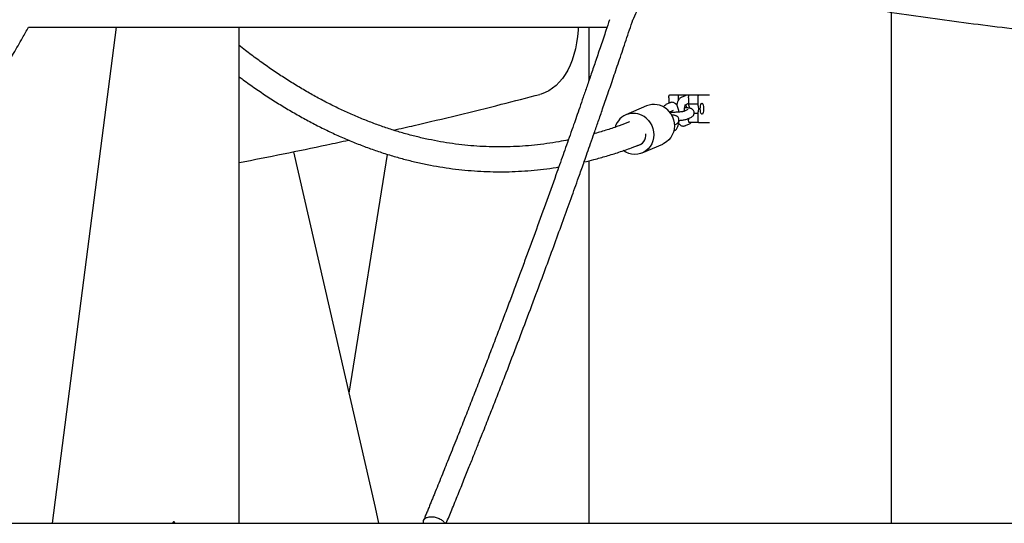
# Model space of a CAD drawing. Units: millimetres. Extents: x 0 to 5115, y 0 to 4200.
# Drawn here: x 1676 to 1747, y 2699 to 2735 of the extents above; entities that cross this region are included whole.
import ezdxf

# ---------------------------------------------------------------- set-up
doc = ezdxf.new("R2010")
doc.units = ezdxf.units.MM
doc.header["$LTSCALE"] = 100
doc.layers.add('SCHWARZ', color=7, linetype='Continuous')

msp = doc.modelspace()

# ---------------------------------------------------------------- linework, layer by layer
at = {"color": 7, "linetype": 'Continuous', "lineweight": 25}
for p, q in [((1739.173, 2718.872), (1739.173, 2735.862)), ((1676.729, 2734.781), (1718.584, 2734.781)), ((1679.594, 2707.691), (1683.077, 2734.781)), ((1691.956, 2731.872), (1691.956, 2734.781)), ((1717.263, 2734.781), (1717.263, 2730.886)), ((1691.956, 2698.872), (1691.956, 2731.872)), ((1723.053, 2729.672), (1723.053, 2729.268)), ((1723.113, 2729.872), (1723.781, 2729.872)), ((1723.721, 2729.672), (1723.721, 2729.44)), ((1723.781, 2729.872), (1724.412, 2729.872)), ((1724.232, 2729.82), (1723.95, 2729.687)), ((1724.412, 2729.872), (1724.412, 2729.852)), ((1724.412, 2729.872), (1724.544, 2729.872)), ((1724.484, 2729.672), (1724.484, 2729.218)), ((1724.544, 2729.872), (1725.212, 2729.872)), ((1725.152, 2729.672), (1725.152, 2729.218)), ((1725.212, 2729.872), (1725.993, 2729.872)), ((1721.433, 2729.076), (1719.943, 2728.435)), ((1723.132, 2729.304), (1722.849, 2729.172)), ((1723.643, 2729.218), (1723.567, 2729.218)), ((1724.255, 2729.168), (1724.484, 2729.275)), ((1725.152, 2729.218), (1724.484, 2729.218)), ((1723.154, 2728.652), (1723.386, 2728.761)), ((1723.179, 2728.664), (1723.189, 2728.614)), ((1723.328, 2728.304), (1723.313, 2728.297)), ((1724.429, 2728.819), (1724.146, 2728.687)), ((1724.4, 2728.144), (1724.683, 2728.276)), ((1724.484, 2728.183), (1724.484, 2728.072)), ((1725.152, 2728.526), (1724.884, 2728.526)), ((1725.152, 2728.526), (1725.152, 2728.072)), ((1723.457, 2727.702), (1723.582, 2727.761)), ((1724.267, 2727.659), (1724.549, 2727.791)), ((1725.212, 2727.872), (1724.544, 2727.872)), ((1725.212, 2727.872), (1725.993, 2727.872)), ((1723.41, 2727.257), (1723.449, 2727.276)), ((1721.13, 2725.679), (1722.619, 2726.32)), ((1701.817, 2700.007), (1695.911, 2725.769)), ((1699.92, 2708.279), (1702.697, 2725.576)), ((1717.263, 2725.108), (1717.263, 2718.872)), ((1717.263, 2718.872), (1717.263, 2698.872)), ((1739.173, 2698.872), (1739.173, 2718.872)), ((1678.459, 2698.872), (1679.594, 2707.691)), ((1702.077, 2698.872), (1701.817, 2700.007)), ((1668.216, 2698.872), (1678.459, 2698.872)), ((1678.459, 2698.872), (1687.147, 2698.872)), ((1687.311, 2698.872), (1687.147, 2698.872)), ((1687.311, 2698.872), (1691.956, 2698.872)), ((1691.956, 2698.872), (1696.179, 2698.872)), ((1696.179, 2698.872), (1702.077, 2698.872)), ((1717.263, 2698.872), (1739.173, 2698.872))]:
    msp.add_line(p, q, dxfattribs=at)
at = {"color": 7, "linetype": 'Continuous', "lineweight": 25, "flags": 128}
for points in [[(1716.497, 2734.779), (1716.486, 2734.569), (1716.443, 2734.101), (1716.379, 2733.649), (1716.293, 2733.213), (1716.185, 2732.796), (1716.057, 2732.399), (1715.909, 2732.026), (1715.741, 2731.677), (1715.555, 2731.354), (1715.351, 2731.059), (1715.13, 2730.793), (1714.894, 2730.558), (1714.643, 2730.354), (1714.378, 2730.182), (1714.101, 2730.044), (1713.814, 2729.94), (1713.731, 2729.916)], [(1723.053, 2729.672), (1723.055, 2729.711), (1723.058, 2729.749), (1723.063, 2729.783), (1723.071, 2729.813), (1723.08, 2729.838), (1723.09, 2729.857), (1723.102, 2729.868), (1723.113, 2729.872)], [(1723.781, 2729.872), (1723.769, 2729.868), (1723.758, 2729.857), (1723.748, 2729.838), (1723.739, 2729.813), (1723.731, 2729.783), (1723.726, 2729.749), (1723.722, 2729.711), (1723.721, 2729.672)], [(1724.484, 2729.672), (1724.485, 2729.711), (1724.489, 2729.749), (1724.494, 2729.783), (1724.502, 2729.813), (1724.511, 2729.838), (1724.521, 2729.857), (1724.532, 2729.868), (1724.544, 2729.872)], [(1725.212, 2729.872), (1725.2, 2729.868), (1725.189, 2729.857), (1725.178, 2729.838), (1725.169, 2729.813), (1725.162, 2729.783), (1725.156, 2729.749), (1725.153, 2729.711), (1725.152, 2729.672)], [(1725.332, 2728.872), (1725.337, 2728.99), (1725.353, 2729.097), (1725.377, 2729.185), (1725.408, 2729.244), (1725.443, 2729.271), (1725.479, 2729.262), (1725.512, 2729.218), (1725.54, 2729.144), (1725.56, 2729.046), (1725.571, 2728.932), (1725.571, 2728.812), (1725.56, 2728.698), (1725.54, 2728.6), (1725.512, 2728.526), (1725.479, 2728.482), (1725.443, 2728.473), (1725.408, 2728.5), (1725.377, 2728.559), (1725.353, 2728.647), (1725.337, 2728.754), (1725.332, 2728.872)], [(1721.412, 2728.196), (1721.575, 2728.037), (1721.713, 2727.855), (1721.824, 2727.654), (1721.905, 2727.439), (1721.953, 2727.215), (1721.968, 2726.987), (1721.95, 2726.761), (1721.899, 2726.542), (1721.816, 2726.335), (1721.702, 2726.145), (1721.562, 2725.976), (1721.397, 2725.833), (1721.212, 2725.718), (1721.012, 2725.635), (1720.8, 2725.585), (1720.582, 2725.569), (1720.363, 2725.589), (1720.148, 2725.643), (1719.942, 2725.729), (1719.758, 2725.842)], [(1722.902, 2728.838), (1723.064, 2728.678), (1723.203, 2728.496), (1723.313, 2728.295), (1723.394, 2728.08), (1723.443, 2727.856), (1723.458, 2727.628), (1723.44, 2727.402), (1723.388, 2727.183), (1723.305, 2726.976), (1723.192, 2726.786), (1723.051, 2726.618), (1722.887, 2726.474), (1722.702, 2726.359), (1722.619, 2726.32)], [(1724.544, 2727.872), (1724.532, 2727.876), (1724.521, 2727.887), (1724.511, 2727.906), (1724.502, 2727.931), (1724.494, 2727.961), (1724.489, 2727.995), (1724.485, 2728.033), (1724.484, 2728.072)], [(1725.152, 2728.072), (1725.153, 2728.033), (1725.156, 2727.995), (1725.162, 2727.961), (1725.169, 2727.931), (1725.178, 2727.906), (1725.189, 2727.887), (1725.2, 2727.876), (1725.212, 2727.872)]]:
    msp.add_lwpolyline(points, dxfattribs=at)
at = {"color": 7, "linetype": 'Continuous', "lineweight": 25}
for centre, radius, start, end in [((1721.976, 2727.777), 1.408, 48.88402, 112.68863), ((1723.75, 2728.917), 0.794, 0.05721, 22.28142), ((1724.237, 2728.872), 0.978, 339.25608, 20.74392), ((1720.495, 2727.162), 1.382, 48.41606, 163.68118), ((1720.553, 2727.004), 0.844, 283.33412, 4.3191)]:
    msp.add_arc(centre, radius, start, end, dxfattribs=at)
for points, knots in [([(1720.429, 2735.248), (1720.537, 2735.485), (1720.743, 2735.935), (1721.036, 2736.577), (1721.296, 2737.15), (1721.524, 2737.654), (1721.721, 2738.089), (1721.89, 2738.462), (1722.127, 2738.989), (1722.448, 2739.703), (1723.215, 2741.419), (1724.727, 2744.83), (1726.64, 2749.24), (1728.593, 2753.848), (1729.795, 2756.734), (1730.57, 2758.614), (1730.919, 2759.463), (1731.252, 2760.28), (1731.517, 2760.93), (1731.732, 2761.459), (1731.919, 2761.919), (1732.144, 2762.475), (1732.408, 2763.129), (1732.711, 2763.881), (1733.048, 2764.723), (1733.285, 2765.316), (1733.408, 2765.624)], [0, 0, 0, 0, 0.024103, 0.04585, 0.065241, 0.082276, 0.096954, 0.109276, 0.120064, 0.150243, 0.181301, 0.293037, 0.492565, 0.619539, 0.746513, 0.774447, 0.802351, 0.828956, 0.853591, 0.865302, 0.880092, 0.897998, 0.919019, 0.943156, 0.970408, 1, 1, 1, 1]), ([(1722.157, 2739.056), (1722.67, 2738.941), (1724.097, 2738.62), (1726.443, 2738.128), (1729.195, 2737.578), (1731.95, 2737.06), (1734.71, 2736.573), (1737.473, 2736.118), (1740.24, 2735.693), (1743.01, 2735.3), (1745.783, 2734.939), (1748.559, 2734.608), (1751.338, 2734.311), (1753.804, 2734.07), (1755.345, 2733.943), (1755.958, 2733.892)], [0, 0, 0, 0, 0.04596, 0.127777, 0.209594, 0.29141, 0.373225, 0.455041, 0.536855, 0.61867, 0.700484, 0.782298, 0.864111, 0.945925, 1, 1, 1, 1]), ([(1718.763, 2735.314), (1718.677, 2735.058), (1718.466, 2734.427), (1718.136, 2733.449), (1717.781, 2732.402), (1717.45, 2731.431), (1717.144, 2730.54), (1716.864, 2729.727), (1716.61, 2728.991), (1716.379, 2728.327), (1716.147, 2727.66), (1715.907, 2726.975), (1715.651, 2726.248), (1715.398, 2725.529), (1715.144, 2724.811), (1714.721, 2723.624), (1714.132, 2721.98), (1713.376, 2719.896), (1712.749, 2718.189), (1712.246, 2716.83), (1711.859, 2715.793), (1711.456, 2714.716), (1711.035, 2713.601), (1710.597, 2712.448), (1710.142, 2711.256), (1709.666, 2710.019), (1709.186, 2708.78), (1708.7, 2707.536), (1708.209, 2706.289), (1707.694, 2704.988), (1707.177, 2703.693), (1706.661, 2702.407), (1706.283, 2701.477), (1706.032, 2700.858), (1705.913, 2700.564), (1705.792, 2700.271), (1705.67, 2699.974), (1705.553, 2699.664), (1705.416, 2699.392), (1705.343, 2699.172), (1705.306, 2699.061)], [0, 0, 0, 0, 0.02029, 0.050043, 0.077849, 0.103709, 0.127622, 0.149213, 0.168926, 0.186761, 0.202718, 0.222677, 0.242093, 0.261509, 0.280925, 0.300342, 0.358045, 0.415032, 0.471216, 0.49874, 0.527423, 0.557265, 0.588267, 0.620428, 0.653748, 0.688255, 0.72457, 0.75823, 0.793486, 0.830337, 0.868783, 0.903934, 0.940321, 0.948658, 0.957058, 0.965524, 0.974044, 0.982622, 0.991318, 1, 1, 1, 1]), ([(1706.95, 2698.872), (1707.082, 2699.194), (1707.368, 2699.889), (1707.793, 2700.934), (1708.216, 2701.978), (1708.604, 2702.943), (1708.959, 2703.829), (1709.279, 2704.635), (1709.567, 2705.36), (1709.825, 2706.014), (1710.061, 2706.613), (1710.286, 2707.188), (1710.509, 2707.759), (1710.734, 2708.335), (1710.96, 2708.917), (1711.386, 2710.019), (1712.011, 2711.646), (1712.83, 2713.807), (1713.581, 2715.813), (1714.263, 2717.656), (1714.877, 2719.328), (1715.474, 2720.971), (1716.043, 2722.553), (1716.465, 2723.734), (1716.759, 2724.563), (1716.947, 2725.094), (1717.16, 2725.699), (1717.4, 2726.381), (1717.665, 2727.14), (1717.957, 2727.977), (1718.286, 2728.927), (1718.655, 2729.995), (1719.064, 2731.188), (1719.502, 2732.478), (1719.971, 2733.866), (1720.292, 2734.826), (1720.458, 2735.321)], [0, 0, 0, 0, 0.027815, 0.05995, 0.08976, 0.117244, 0.142402, 0.165235, 0.185742, 0.203924, 0.220535, 0.236434, 0.252465, 0.268628, 0.284923, 0.30135, 0.360985, 0.420963, 0.480943, 0.526745, 0.572547, 0.617882, 0.660799, 0.701084, 0.713511, 0.727713, 0.743954, 0.762236, 0.782558, 0.80492, 0.829322, 0.85852, 0.890187, 0.924323, 0.960927, 1, 1, 1, 1]), ([(1654.423, 2698.869), (1654.433, 2698.888), (1654.515, 2699.037), (1654.693, 2699.254), (1654.93, 2699.572), (1655.156, 2699.901), (1655.438, 2700.338), (1655.78, 2700.861), (1656.206, 2701.492), (1656.645, 2702.155), (1657.109, 2702.86), (1657.72, 2703.787), (1658.494, 2704.966), (1659.44, 2706.421), (1660.355, 2707.835), (1661.225, 2709.188), (1662.021, 2710.434), (1662.799, 2711.658), (1663.544, 2712.837), (1664.255, 2713.968), (1664.933, 2715.052), (1665.631, 2716.174), (1666.351, 2717.336), (1667.104, 2718.558), (1667.85, 2719.775), (1668.6, 2721.005), (1669.353, 2722.249), (1670.109, 2723.502), (1670.723, 2724.525), (1671.195, 2725.316), (1671.526, 2725.872), (1671.859, 2726.431), (1672.206, 2727.017), (1672.586, 2727.659), (1673.013, 2728.382), (1673.473, 2729.166), (1673.966, 2730.006), (1674.487, 2730.899), (1675.048, 2731.865), (1675.651, 2732.906), (1676.216, 2733.885), (1676.579, 2734.52), (1676.729, 2734.781)], [0, 0, 0, 0, 0.00149, 0.011744, 0.021832, 0.031648, 0.041229, 0.059468, 0.076958, 0.096822, 0.11693, 0.137799, 0.17695, 0.218512, 0.262487, 0.297772, 0.333637, 0.368159, 0.40126, 0.432939, 0.463197, 0.492034, 0.52668, 0.559972, 0.593534, 0.627394, 0.661553, 0.695883, 0.730213, 0.745319, 0.760424, 0.77553, 0.79085, 0.808102, 0.827655, 0.849511, 0.871568, 0.895558, 0.921484, 0.949343, 0.979137, 1, 1, 1, 1]), ([(1715.781, 2726.619), (1715.552, 2726.573), (1715.031, 2726.469), (1714.217, 2726.344), (1713.339, 2726.237), (1712.461, 2726.163), (1711.583, 2726.119), (1710.704, 2726.108), (1709.824, 2726.128), (1708.945, 2726.179), (1708.066, 2726.263), (1707.188, 2726.377), (1706.31, 2726.524), (1705.432, 2726.701), (1704.556, 2726.91), (1703.68, 2727.151), (1702.805, 2727.422), (1701.931, 2727.725), (1701.059, 2728.059), (1700.187, 2728.424), (1699.317, 2728.82), (1698.449, 2729.247), (1697.581, 2729.705), (1696.716, 2730.193), (1695.851, 2730.713), (1694.989, 2731.263), (1694.128, 2731.843), (1693.269, 2732.455), (1692.544, 2732.993), (1692.107, 2733.339), (1691.956, 2733.459)], [0, 0, 0, 0, 0.0288, 0.06554, 0.10231, 0.139106, 0.175923, 0.212753, 0.24959, 0.286427, 0.323254, 0.360066, 0.396857, 0.433621, 0.470353, 0.50705, 0.54371, 0.580329, 0.616909, 0.653447, 0.689946, 0.726406, 0.762829, 0.799217, 0.835572, 0.871897, 0.908195, 0.944467, 0.980716, 1, 1, 1, 1]), ([(1691.956, 2731.194), (1692.051, 2731.122), (1692.444, 2730.828), (1693.135, 2730.342), (1694.03, 2729.738), (1694.926, 2729.168), (1695.825, 2728.629), (1696.726, 2728.121), (1697.628, 2727.645), (1698.531, 2727.201), (1699.436, 2726.788), (1700.342, 2726.407), (1701.249, 2726.058), (1702.158, 2725.741), (1703.067, 2725.455), (1703.976, 2725.201), (1704.886, 2724.979), (1705.797, 2724.789), (1706.707, 2724.63), (1707.619, 2724.503), (1708.53, 2724.408), (1709.441, 2724.344), (1710.352, 2724.312), (1711.263, 2724.311), (1712.174, 2724.343), (1713.085, 2724.405), (1713.995, 2724.501), (1714.664, 2724.588), (1715.029, 2724.652), (1715.091, 2724.663)], [0, 0, 0, 0, 0.012797, 0.052334, 0.091848, 0.131336, 0.170796, 0.210226, 0.249622, 0.288983, 0.328307, 0.367593, 0.406839, 0.446046, 0.485213, 0.524341, 0.563432, 0.602488, 0.641512, 0.680508, 0.719479, 0.758432, 0.79737, 0.836301, 0.875229, 0.91416, 0.953097, 0.992048, 1, 1, 1, 1]), ([(1703.128, 2727.327), (1703.63, 2727.441), (1705.184, 2727.792), (1707.786, 2728.414), (1710.819, 2729.162), (1712.798, 2729.675), (1713.731, 2729.916)], [0, 0, 0, 0, 0.141599, 0.438604, 0.735621, 1, 1, 1, 1]), ([(1723.95, 2729.687), (1723.918, 2729.669), (1723.859, 2729.635), (1723.791, 2729.561), (1723.733, 2729.474), (1723.682, 2729.359), (1723.646, 2729.248), (1723.632, 2729.168), (1723.628, 2729.145)], [0, 0, 0, 0, 0.158722, 0.303663, 0.469461, 0.670637, 0.90755, 1, 1, 1, 1]), ([(1724.51, 2729.832), (1724.501, 2729.836), (1724.461, 2729.854), (1724.379, 2729.859), (1724.293, 2729.846), (1724.247, 2729.826), (1724.232, 2729.82)], [0, 0, 0, 0, 0.106729, 0.461271, 0.832325, 1, 1, 1, 1]), ([(1722.849, 2729.172), (1722.818, 2729.154), (1722.758, 2729.12), (1722.698, 2729.057), (1722.672, 2729.015), (1722.661, 2728.997)], [0, 0, 0, 0, 0.3929946, 0.7518662, 1, 1, 1, 1]), ([(1723.793, 2728.632), (1723.787, 2728.673), (1723.774, 2728.769), (1723.739, 2728.908), (1723.691, 2729.041), (1723.631, 2729.148), (1723.561, 2729.232), (1723.479, 2729.294), (1723.384, 2729.333), (1723.279, 2729.345), (1723.193, 2729.33), (1723.146, 2729.311), (1723.132, 2729.304)], [0, 0, 0, 0, 0.097595, 0.230733, 0.37202, 0.499092, 0.598363, 0.689925, 0.778495, 0.866411, 0.958422, 1, 1, 1, 1]), ([(1724.184, 2728.705), (1724.184, 2728.717), (1724.184, 2728.774), (1724.191, 2728.875), (1724.207, 2728.994), (1724.227, 2729.089), (1724.247, 2729.152), (1724.263, 2729.186), (1724.264, 2729.188), (1724.264, 2729.188)], [0, 0, 0, 0, 0.051504, 0.242796, 0.43142, 0.614306, 0.767186, 0.904174, 1, 1, 1, 1]), ([(1724.683, 2728.276), (1724.705, 2728.287), (1724.746, 2728.308), (1724.808, 2728.362), (1724.858, 2728.431), (1724.889, 2728.518), (1724.893, 2728.614), (1724.869, 2728.704), (1724.824, 2728.776), (1724.77, 2728.829), (1724.713, 2728.866), (1724.653, 2728.892), (1724.579, 2728.914), (1724.485, 2728.93), (1724.358, 2728.943), (1724.262, 2728.949), (1724.205, 2728.95), (1724.202, 2728.95)], [0, 0, 0, 0, 0.069853, 0.127205, 0.186742, 0.248468, 0.311653, 0.375954, 0.432256, 0.484856, 0.537297, 0.594347, 0.665702, 0.775888, 0.882703, 0.994819, 1, 1, 1, 1]), ([(1724.28, 2729.179), (1724.284, 2729.159), (1724.295, 2729.106), (1724.306, 2729.024), (1724.31, 2728.964), (1724.311, 2728.945)], [0, 0, 0, 0, 0.3087884, 0.7836249, 1, 1, 1, 1]), ([(1723.129, 2728.579), (1723.135, 2728.599), (1723.147, 2728.639), (1723.162, 2728.671), (1723.163, 2728.672), (1723.163, 2728.673)], [0, 0, 0, 0, 0.377922, 0.743954, 1, 1, 1, 1]), ([(1724.146, 2728.687), (1724.147, 2728.687), (1724.149, 2728.688), (1724.126, 2728.681), (1724.079, 2728.67), (1724.003, 2728.656), (1723.899, 2728.642), (1723.773, 2728.629), (1723.634, 2728.619), (1723.488, 2728.613), (1723.345, 2728.61), (1723.226, 2728.611), (1723.164, 2728.615), (1723.141, 2728.616)], [0, 0, 0, 0, 0.0283963, 0.0936669, 0.1739788, 0.2676118, 0.3707379, 0.479421, 0.590999, 0.7039013, 0.8171374, 0.9296565, 1, 1, 1, 1]), ([(1723.582, 2727.761), (1723.605, 2727.772), (1723.645, 2727.793), (1723.707, 2727.846), (1723.757, 2727.916), (1723.788, 2728.003), (1723.792, 2728.099), (1723.768, 2728.188), (1723.723, 2728.261), (1723.67, 2728.314), (1723.612, 2728.351), (1723.552, 2728.377), (1723.479, 2728.399), (1723.383, 2728.415), (1723.297, 2728.425), (1723.242, 2728.428), (1723.234, 2728.428)], [0, 0, 0, 0, 0.077565, 0.14125, 0.207361, 0.275902, 0.346063, 0.417465, 0.479983, 0.538391, 0.596621, 0.659971, 0.739204, 0.861556, 0.980165, 1, 1, 1, 1]), ([(1720.209, 2727.919), (1719.961, 2727.825), (1719.422, 2727.62), (1718.592, 2727.346), (1717.984, 2727.156), (1717.666, 2727.072), (1717.639, 2727.065)], [0, 0, 0, 0, 0.2895858, 0.6289307, 0.9686533, 1, 1, 1, 1]), ([(1723.449, 2727.276), (1723.48, 2727.294), (1723.54, 2727.328), (1723.608, 2727.402), (1723.665, 2727.489), (1723.717, 2727.603), (1723.759, 2727.746), (1723.788, 2727.893), (1723.798, 2727.991), (1723.802, 2728.03)], [0, 0, 0, 0, 0.123749, 0.236753, 0.366019, 0.522866, 0.707578, 0.884083, 1, 1, 1, 1]), ([(1723.771, 2727.818), (1723.772, 2727.815), (1723.79, 2727.782), (1723.839, 2727.731), (1723.919, 2727.669), (1724.015, 2727.63), (1724.119, 2727.618), (1724.206, 2727.633), (1724.252, 2727.652), (1724.267, 2727.659)], [0, 0, 0, 0, 0.020698, 0.214777, 0.393786, 0.566946, 0.738826, 0.918712, 1, 1, 1, 1]), ([(1723.785, 2728.029), (1723.798, 2728.03), (1723.865, 2728.035), (1723.977, 2728.047), (1724.116, 2728.066), (1724.241, 2728.09), (1724.33, 2728.114), (1724.383, 2728.136), (1724.4, 2728.144)], [0, 0, 0, 0, 0.050433, 0.250871, 0.454218, 0.664281, 0.892683, 1, 1, 1, 1]), ([(1724.549, 2727.791), (1724.582, 2727.808), (1724.624, 2727.831), (1724.654, 2727.864), (1724.662, 2727.872)], [0, 0, 0, 0, 0.753334, 1, 1, 1, 1]), ([(1691.956, 2724.983), (1691.964, 2724.985), (1693.029, 2725.184), (1695.15, 2725.61), (1697.784, 2726.148), (1699.36, 2726.492), (1699.882, 2726.606)], [0, 0, 0, 0, 0.003029, 0.402504, 0.801992, 1, 1, 1, 1]), ([(1716.922, 2725.025), (1717.159, 2725.081), (1717.699, 2725.209), (1718.54, 2725.445), (1719.447, 2725.729), (1720.267, 2726.011), (1720.782, 2726.212), (1720.997, 2726.296)], [0, 0, 0, 0, 0.173621, 0.396014, 0.618604, 0.841404, 1, 1, 1, 1]), ([(1687.311, 2698.872), (1687.311, 2698.88), (1687.31, 2698.899), (1687.299, 2698.927), (1687.281, 2698.952), (1687.256, 2698.969), (1687.228, 2698.974), (1687.2, 2698.968), (1687.176, 2698.951), (1687.157, 2698.925), (1687.148, 2698.897), (1687.147, 2698.879), (1687.147, 2698.872)], [0, 0, 0, 0, 0.07402, 0.181363, 0.288708, 0.396057, 0.503404, 0.610747, 0.71809, 0.825437, 0.932785, 1, 1, 1, 1]), ([(1705.328, 2698.872), (1705.315, 2698.911), (1705.282, 2699.013), (1705.334, 2699.163), (1705.5, 2699.295), (1705.68, 2699.326), (1705.769, 2699.342)], [0, 0, 0, 0, 0.173897, 0.44967, 0.725446, 1, 1, 1, 1]), ([(1705.769, 2699.342), (1705.818, 2699.344), (1705.915, 2699.348), (1706.121, 2699.323), (1706.378, 2699.253), (1706.642, 2699.111), (1706.785, 2698.972), (1706.829, 2698.891), (1706.84, 2698.872)], [0, 0, 0, 0, 0.115894, 0.23266, 0.464384, 0.696099, 0.927542, 1, 1, 1, 1]), ([(1705.328, 2698.872), (1705.451, 2698.872), (1705.703, 2698.872), (1706.083, 2698.872), (1706.464, 2698.872), (1706.716, 2698.872), (1706.84, 2698.872)], [0, 0, 0, 0, 0.24429, 0.499272, 0.754255, 1, 1, 1, 1]), ([(1706.95, 2698.872), (1706.947, 2698.872), (1706.941, 2698.872), (1706.901, 2698.872), (1706.86, 2698.872), (1706.84, 2698.872)], [0, 0, 0, 0, 0.364039, 0.679982, 1, 1, 1, 1])]:
    msp.add_open_spline(points, degree=3, knots=knots, dxfattribs=at)
at = {"layer": 'SCHWARZ'}
msp.add_line((389.545, 2698.872), (2770.824, 2698.872), dxfattribs=at)

doc.saveas('drawing.dxf')
